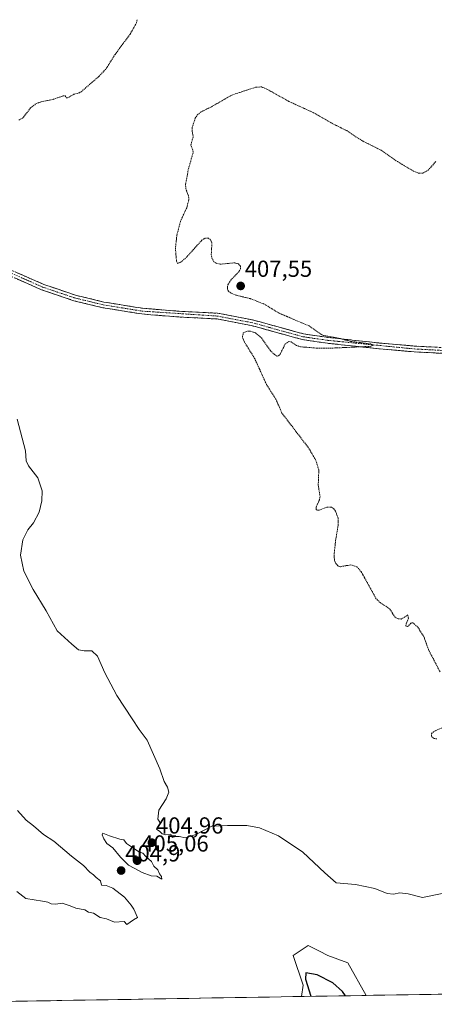
# Model space of a CAD drawing. Units: metres. Extents: x 615032 to 618505, y 4683108 to 4685482.
# Drawn here: x 617514 to 617693, y 4683151 to 4683576 of the extents above; entities that cross this region are included whole.
import ezdxf
from ezdxf.enums import TextEntityAlignment as Align

# ---------------------------------------------------------------- set-up
doc = ezdxf.new("R2010")
doc.units = ezdxf.units.M
doc.header["$MEASUREMENT"] = 0
for name, pattern in [('TRAZO_Y_PUNTO', [1, 0.5, -0.25, 0, -0.25]), ('TRAZOS', [0.75, 0.5, -0.25]), ('TRAZOSX2', [1.5, 1, -0.5])]:
    doc.linetypes.add(name, pattern=pattern)
for name, color, linetype, lineweight in [('Arbolado forestal CxS', 92, 'Continuous', 0), ('Camino', 19, 'TRAZOSX2', 0), ('Camino Cxs', 19, 'Continuous', 0), ('Camino eje', 19, 'TRAZO_Y_PUNTO', 0), ('Carátula', 7, 'Continuous', 5), ('Cultivos herbáceos CxS', 92, 'Continuous', 0), ('Curva de nivel auxiliar', 36, 'TRAZOS', 0), ('Curva de nivel maestra', 36, 'Continuous', 30), ('Curva de nivel normal', 36, 'Continuous', 0), ('Municipio CxS', 142, 'Continuous', 0), ('Punto de cota en terreno', 7, 'Continuous', 0), ('Rótulo de punto de cota en terreno', 19, 'Continuous', 0)]:
    doc.layers.add(name, color=color, linetype=linetype, lineweight=lineweight)
doc.styles.add('Arial', font='txt', dxfattribs={"height": 0.2})

# ---------------------------------------------------------------- blocks, each defined once
blk = doc.blocks.new('*U151')
at = {"layer": 'Arbolado forestal CxS', "color": 92, "linetype": 'Continuous', "lineweight": 0}
blk.add_polyline3d([(617636.11, 4683154.31, 401.14), (617636.76, 4683159.18, 400.25), (617632.48, 4683172.02, 400.98), (617638.9, 4683176.31, 401.91), (617643.76, 4683173.87, 401.95), (617647.46, 4683172.02, 401.94), (617656.02, 4683168.81, 402.39), (617664.03, 4683154.77, 402.37), (617636.11, 4683154.31, 401.14)], close=True, dxfattribs=at)
blk = doc.blocks.new('*U160')
at = {"layer": 'Cultivos herbáceos CxS', "color": 92, "linetype": 'Continuous', "lineweight": 0}
blk.add_polyline3d([(617664.03, 4683154.77, 402.37), (617656.02, 4683168.81, 402.39), (617647.46, 4683172.02, 401.94), (617643.76, 4683173.87, 401.95), (617638.9, 4683176.31, 401.91), (617632.48, 4683172.02, 400.98), (617636.76, 4683159.18, 400.25), (617636.11, 4683154.31, 401.14)], dxfattribs=at)
blk = doc.blocks.new('*U169')
at = {"layer": 'Arbolado forestal CxS', "color": 92, "linetype": 'Continuous', "lineweight": 0}
blk.add_polyline3d([(617664.03, 4683154.77, 402.37), (617656.02, 4683168.81, 402.39), (617647.46, 4683172.02, 401.94), (617643.76, 4683173.87, 401.95), (617638.9, 4683176.31, 401.91), (617632.48, 4683172.02, 400.98), (617636.76, 4683159.18, 400.25), (617636.11, 4683154.31, 401.14)], dxfattribs=at)
blk = doc.blocks.new('*U191')
at = {"layer": 'Curva de nivel normal', "color": 36, "linetype": 'Continuous', "lineweight": 0}
blk.add_polyline3d([(617513.1, 4683403.88, 405), (617516.66, 4683390.1, 405), (617516.99, 4683385.87, 405), (617517.98, 4683383.65, 405), (617522.03, 4683378.46, 405), (617523.87, 4683372.84, 405), (617523.82, 4683368.52, 405), (617522.58, 4683363.61, 405), (617520.2, 4683358.98, 405), (617517.7, 4683356.06, 405), (617515.5, 4683351.62, 405), (617514.57, 4683345.02, 405), (617516, 4683338.12, 405), (617520.08, 4683330.19, 405), (617525.7, 4683321.05, 405), (617530.44, 4683312.42, 405), (617536.68, 4683306.59, 405), (617539.68, 4683304.12, 405), (617542, 4683303.65, 405), (617545.34, 4683303.76, 405), (617547.85, 4683301.41, 405), (617551.07, 4683294.18, 405), (617556.25, 4683284.4, 405), (617562.87, 4683274.38, 405), (617565.88, 4683269.67, 405), (617569.25, 4683265.04, 405), (617574.75, 4683252.72, 405), (617576.63, 4683247.16, 405), (617578.06, 4683244.82, 405), (617578.67, 4683242.55, 405), (617577.51, 4683239.79, 405), (617574.41, 4683234.79, 405), (617573.88, 4683231, 405), (617574.72, 4683229.63, 405), (617574.65, 4683228.34, 405), (617573.35, 4683226.7, 405), (617574.85, 4683225.64, 405), (617575.79, 4683224.58, 405), (617577.32, 4683224.11, 405), (617579.61, 4683224.4, 405), (617580.1, 4683223.09, 405), (617581.54, 4683223.46, 405), (617583.14, 4683223.47, 405), (617585.87, 4683222.87, 405), (617590.34, 4683224.39, 405), (617597.26, 4683227.97, 405), (617604.04, 4683228.25, 405), (617612.47, 4683228.26, 405), (617617.83, 4683227.26, 405), (617626.03, 4683223.7, 405), (617636.6, 4683216.72, 405), (617646.18, 4683207.73, 405), (617651.1, 4683203.37, 405), (617659.45, 4683202.76, 405), (617667.71, 4683200.96, 405), (617673.1, 4683198.86, 405), (617675.81, 4683198.5, 405), (617678.55, 4683199.09, 405), (617682.14, 4683198.68, 405), (617688.34, 4683197.13, 405), (617697.56, 4683198.91, 405)], dxfattribs=at)
blk = doc.blocks.new('*U194')
at = {"layer": 'Curva de nivel maestra', "color": 36, "linetype": 'Continuous', "lineweight": 30}
blk.add_polyline3d([(617655.09, 4683154.63, 400), (617653.75, 4683156.53, 400), (617649.54, 4683160.27, 400), (617642.84, 4683163.69, 400), (617637.97, 4683164.49, 400), (617637.78, 4683161.86, 400), (617640.1, 4683154.38, 400)], dxfattribs=at)
blk = doc.blocks.new('5PATER')
at = {"layer": 'Carátula', "linetype": 'Continuous', "lineweight": 5}
h = blk.add_hatch(color=250, dxfattribs=at)
edge = h.paths.add_edge_path()
edge.add_ellipse((0, 0.01), major_axis=(-1.33, -1.34), ratio=0.999422, start_angle=0, end_angle=360)

msp = doc.modelspace()

# ---------------------------------------------------------------- linework, layer by layer
at = {"layer": 'Arbolado forestal CxS', "color": 92, "linetype": 'Continuous', "lineweight": 0}
msp.add_polyline3d([(617664.03, 4683154.77, 402.37), (617636.11, 4683154.31, 401.14)], dxfattribs=at)
at = {"layer": 'Camino', "color": 19, "linetype": 'TRAZOSX2', "lineweight": 0}
for points in [[(617714.76, 4683431.35), (617684.75, 4683432.93), (617669.53, 4683434.26), (617647.25, 4683436.65), (617636.37, 4683438.25), (617614.26, 4683444.34), (617599.49, 4683447.13), (617582.92, 4683448), (617566.94, 4683449.29), (617550.1, 4683452.01), (617537.67, 4683455), (617523.66, 4683459.76), (617504.31, 4683468.24)], [(617505.34, 4683470.52), (617524.56, 4683462.09), (617538.37, 4683457.41), (617550.6, 4683454.47), (617567.24, 4683451.77), (617583.09, 4683450.49), (617599.79, 4683449.62), (617614.82, 4683446.77), (617636.89, 4683440.7), (617647.57, 4683439.13), (617669.78, 4683436.75), (617684.92, 4683435.42), (617714.78, 4683433.85)]]:
    msp.add_lwpolyline(points, dxfattribs=at)
at = {"layer": 'Camino Cxs', "color": 19, "linetype": 'Continuous', "lineweight": 0}
for points in [[(617697.61, 4683432.25, 407.74), (617693.32, 4683432.48, 407.69), (617689.04, 4683432.7, 407.64), (617684.75, 4683432.93, 407.6), (617680.95, 4683433.26, 407.58), (617677.14, 4683433.6, 407.55), (617673.34, 4683433.93, 407.53), (617669.53, 4683434.26, 407.52), (617665.07, 4683434.74, 407.52), (617660.62, 4683435.22, 407.55), (617656.16, 4683435.69, 407.53), (617651.71, 4683436.17, 407.48), (617647.25, 4683436.65, 407.44), (617643.62, 4683437.18, 407.37), (617640, 4683437.72, 407.32), (617636.37, 4683438.25, 407.33), (617631.95, 4683439.47, 407.4), (617627.53, 4683440.69, 407.38), (617623.1, 4683441.9, 407.28), (617618.68, 4683443.12, 407.2), (617614.26, 4683444.34, 407.26), (617610.57, 4683445.04, 407.32), (617606.88, 4683445.74, 407.26), (617603.18, 4683446.43, 407.2), (617599.49, 4683447.13, 407.13), (617595.35, 4683447.35, 407.07), (617591.21, 4683447.57, 406.97), (617587.06, 4683447.78, 406.86), (617582.92, 4683448, 406.78), (617578.93, 4683448.32, 406.73), (617574.93, 4683448.65, 406.71), (617570.94, 4683448.97, 406.72), (617566.94, 4683449.29, 406.73), (617562.73, 4683449.97, 406.62), (617558.52, 4683450.65, 406.5), (617554.31, 4683451.33, 406.39), (617550.1, 4683452.01, 406.33), (617545.96, 4683453.01, 406.28), (617541.81, 4683454, 406.2), (617537.67, 4683455, 406.12), (617533, 4683456.59, 406.12), (617528.33, 4683458.17, 406.1), (617523.66, 4683459.76, 406.03), (617519.79, 4683461.46, 406.03), (617515.92, 4683463.15, 406.1), (617512.05, 4683464.85, 406.11)], [(617513.03, 4683467.15, 406.18), (617516.87, 4683465.46, 406.14), (617520.72, 4683463.78, 406.1), (617524.56, 4683462.09, 406.09), (617529.16, 4683460.53, 406.13), (617533.77, 4683458.97, 406.16), (617538.37, 4683457.41, 406.12), (617542.45, 4683456.43, 406.17), (617546.52, 4683455.45, 406.27), (617550.6, 4683454.47, 406.32), (617554.76, 4683453.8, 406.31), (617558.92, 4683453.12, 406.4), (617563.08, 4683452.45, 406.57), (617567.24, 4683451.77, 406.72), (617571.2, 4683451.45, 406.85), (617575.17, 4683451.13, 406.83), (617579.13, 4683450.81, 406.83), (617583.09, 4683450.49, 406.84), (617587.27, 4683450.27, 406.89), (617591.44, 4683450.06, 406.99), (617595.62, 4683449.84, 407.06), (617599.79, 4683449.62, 407.13), (617603.55, 4683448.91, 407.16), (617607.31, 4683448.2, 407.22), (617611.06, 4683447.48, 407.32), (617614.82, 4683446.77, 407.3), (617619.23, 4683445.56, 407.26), (617623.65, 4683444.34, 407.27), (617628.06, 4683443.13, 407.34), (617632.48, 4683441.91, 407.39), (617636.89, 4683440.7, 407.37), (617640.45, 4683440.18, 407.35), (617644.01, 4683439.65, 407.37), (617647.57, 4683439.13, 407.4), (617652.01, 4683438.65, 407.42), (617656.45, 4683438.18, 407.48), (617660.9, 4683437.7, 407.52), (617665.34, 4683437.23, 407.57), (617669.78, 4683436.75, 407.6), (617673.57, 4683436.42, 407.62), (617677.35, 4683436.09, 407.63), (617681.14, 4683435.75, 407.65), (617684.92, 4683435.42, 407.65), (617689.9, 4683435.16, 407.68), (617694.87, 4683434.9, 407.73)]]:
    msp.add_polyline3d(points, dxfattribs=at)
at = {"layer": 'Camino eje', "color": 19, "linetype": 'TRAZO_Y_PUNTO', "lineweight": 0}
msp.add_lwpolyline([(617139.85, 4683694.62), (617168.06, 4683671.95), (617185.79, 4683652.35), (617203.03, 4683634.56), (617213.55, 4683624.86), (617224.67, 4683617.4), (617302.09, 4683572.17), (617334.68, 4683550.48), (617348.8, 4683542.09), (617371.4, 4683527.2), (617413.42, 4683507.91), (617464.73, 4683487.31), (617501.73, 4683470.83), (617524.11, 4683460.93), (617538.02, 4683456.21), (617550.35, 4683453.24), (617567.09, 4683450.53), (617599.64, 4683448.38), (617614.54, 4683445.56), (617636.63, 4683439.48), (617647.41, 4683437.89), (617684.84, 4683434.18), (617714.77, 4683432.6)], dxfattribs=at)
at = {"layer": 'Cultivos herbáceos CxS', "color": 92, "linetype": 'Continuous', "lineweight": 0}
for points in [[(617702.99, 4683155.42, 400.22), (617664.03, 4683154.77, 402.37), (617656.02, 4683168.81, 402.39), (617647.46, 4683172.02, 401.94), (617643.76, 4683173.87, 401.95), (617638.9, 4683176.31, 401.91), (617632.48, 4683172.02, 400.98), (617636.76, 4683159.18, 400.25), (617636.11, 4683154.31, 401.14), (617433.1, 4683150.93, 402.27)], [(617636.11, 4683154.31, 401.14), (617433.1, 4683150.93, 402.27)], [(617702.99, 4683155.42, 400.22), (617664.03, 4683154.77, 402.37)]]:
    msp.add_polyline3d(points, dxfattribs=at)
at = {"layer": 'Curva de nivel auxiliar', "color": 36, "linetype": 'TRAZOS', "lineweight": 0}
for points in [[(617513.81, 4683533.02, 407.5), (617515.84, 4683534.36, 407.5), (617518.89, 4683538.38, 407.5), (617521.26, 4683540.22, 407.5), (617523.47, 4683541.03, 407.5), (617528.62, 4683542.06, 407.5), (617532.8, 4683543.52, 407.5), (617533.8, 4683543.51, 407.5), (617534.38, 4683542.7, 407.5), (617534.9, 4683542.67, 407.5), (617537.56, 4683544.24, 407.5), (617539.91, 4683544.84, 407.5), (617540.76, 4683545.34, 407.5), (617548.55, 4683552.06, 407.5), (617551.64, 4683555.39, 407.5), (617555.41, 4683561.45, 407.5), (617561.95, 4683570.27, 407.5), (617564.73, 4683575.2, 407.5), (617565.01, 4683576.63, 407.5)], [(617695.98, 4683294.58, 407.5), (617690.92, 4683304.25, 407.5), (617689.01, 4683309.71, 407.5), (617686.25, 4683314.04, 407.5), (617684.11, 4683315.9, 407.5), (617683.32, 4683315.61, 407.5), (617681.93, 4683314.22, 407.5), (617681.19, 4683314.36, 407.5), (617681.26, 4683315.32, 407.5), (617682.28, 4683317.83, 407.5), (617682.06, 4683319.23, 407.5), (617679.21, 4683317.45, 407.5), (617677.77, 4683317.5, 407.5), (617676.58, 4683318.19, 407.5), (617674.12, 4683321.83, 407.5), (617670.01, 4683324.6, 407.5), (617668.33, 4683326.24, 407.5), (617661.81, 4683337.97, 407.5), (617659.88, 4683340.15, 407.5), (617657.37, 4683340.86, 407.5), (617652.72, 4683340.08, 407.5), (617651.79, 4683340.45, 407.5), (617650.73, 4683341.63, 407.5), (617650.24, 4683343.33, 407.5), (617650.23, 4683345.97, 407.5), (617650.78, 4683351.42, 407.5), (617651.96, 4683358.3, 407.5), (617651.91, 4683361, 407.5), (617650.76, 4683364.08, 407.5), (617650.06, 4683365.09, 407.5), (617648.96, 4683365.84, 407.5), (617646.96, 4683365.78, 407.5), (617643.51, 4683364.44, 407.5), (617642.76, 4683364.46, 407.5), (617642.34, 4683364.82, 407.5), (617642.33, 4683365.77, 407.5), (617643.77, 4683368.91, 407.5), (617644.07, 4683370.35, 407.5), (617643.27, 4683375.42, 407.5), (617643.54, 4683381.92, 407.5), (617642.15, 4683386.23, 407.5), (617639.09, 4683391.42, 407.5), (617627.57, 4683406.46, 407.5), (617624.98, 4683412.41, 407.5), (617620.92, 4683418.8, 407.5), (617615.84, 4683429.95, 407.5), (617611.43, 4683437.06, 407.5), (617610.46, 4683439.35, 407.5), (617610.87, 4683440.96, 407.5), (617612.12, 4683441.77, 407.5), (617613.94, 4683441.87, 407.5), (617616.18, 4683441.1, 407.5), (617618.78, 4683438.92, 407.5), (617622.44, 4683433.6, 407.5), (617624.33, 4683431.76, 407.5), (617625.47, 4683431.08, 407.5), (617626.15, 4683431.21, 407.5), (617626.77, 4683431.89, 407.5), (617629.07, 4683436.48, 407.5), (617630.63, 4683437.36, 407.5), (617631.6, 4683437.24, 407.5), (617633.87, 4683435.7, 407.5), (617635.59, 4683435.11, 407.5), (617642.9, 4683434.52, 407.5), (617647.64, 4683434.47, 407.5), (617665.77, 4683435.29, 407.5), (617667.36, 4683435.86, 407.5), (617665.96, 4683436.33, 407.5), (617657.21, 4683437.46, 407.5), (617652.62, 4683438.7, 407.5), (617645.5, 4683440.04, 407.5), (617644.37, 4683440.54, 407.5), (617639.32, 4683444.13, 407.5), (617626.38, 4683449.64, 407.5), (617619.9, 4683453.58, 407.5), (617613.83, 4683455.94, 407.5), (617607.78, 4683457.38, 407.5), (617605.37, 4683458.39, 407.5), (617604.47, 4683459.13, 407.5), (617603.99, 4683460.05, 407.5), (617604.16, 4683461.84, 407.5), (617605.46, 4683463.92, 407.5), (617609.16, 4683467.81, 407.5), (617609.62, 4683468.75, 407.5), (617609.6, 4683470, 407.5), (617608.75, 4683470.92, 407.5), (617607.27, 4683471.43, 407.5), (617600.89, 4683470.82, 407.5), (617599.08, 4683471.24, 407.5), (617598.19, 4683471.85, 407.5), (617597.38, 4683473.12, 407.5), (617597.02, 4683474.8, 407.5), (617597.29, 4683479.98, 407.5), (617596.73, 4683481.33, 407.5), (617595.72, 4683482.14, 407.5), (617594.41, 4683482.09, 407.5), (617592.95, 4683481.21, 407.5), (617586.48, 4683473.97, 407.5), (617584.01, 4683471.77, 407.5), (617582.43, 4683471.13, 407.5), (617582, 4683472.08, 407.5), (617581.55, 4683477.51, 407.5), (617582.14, 4683483.31, 407.5), (617583.7, 4683489.29, 407.5), (617586.41, 4683495.24, 407.5), (617587.35, 4683498.72, 407.5), (617587.19, 4683500.3, 407.5), (617586.02, 4683503.43, 407.5), (617585.91, 4683505.36, 407.5), (617587.15, 4683512.02, 407.5), (617589.27, 4683519.36, 407.5), (617588.23, 4683522.38, 407.5), (617589.24, 4683526.17, 407.5), (617588.71, 4683528.3, 407.5), (617588.77, 4683529.91, 407.5), (617590.12, 4683533.91, 407.5), (617591.04, 4683535.31, 407.5), (617592.33, 4683536.47, 407.5), (617597.07, 4683538.84, 407.5), (617605.88, 4683543.91, 407.5), (617616.21, 4683547.3, 407.5), (617618.68, 4683547.43, 407.5), (617621.07, 4683546.49, 407.5), (617630.56, 4683541.17, 407.5), (617641.24, 4683536.29, 407.5), (617649.2, 4683531.71, 407.5), (617655.58, 4683528.53, 407.5), (617662.06, 4683524.25, 407.5), (617670.45, 4683520.06, 407.5), (617677.56, 4683515.13, 407.5), (617684.48, 4683511.05, 407.5), (617686.74, 4683510.09, 407.5), (617688.49, 4683510.21, 407.5), (617690.76, 4683511.4, 407.5), (617694.16, 4683515.2, 407.5)], [(617694.6, 4683265.6, 407.5), (617693.44, 4683265.88, 407.5), (617692.22, 4683266.74, 407.5), (617692.21, 4683267.86, 407.5), (617693.33, 4683268.9, 407.5), (617700.11, 4683271.87, 407.5)]]:
    msp.add_polyline3d(points, dxfattribs=at)
at = {"layer": 'Curva de nivel normal', "color": 36, "linetype": 'Continuous', "lineweight": 0}
for points in [[(617560.53, 4683185.38, 405), (617563.34, 4683187.46, 405), (617565.09, 4683188.46, 405), (617563.56, 4683192.02, 405), (617562.33, 4683193.78, 405), (617559.56, 4683197.24, 405), (617554.44, 4683201.13, 405), (617551.57, 4683202.26, 405), (617549.62, 4683202.41, 405), (617549.11, 4683204.23, 405), (617547.25, 4683205.71, 405), (617546.15, 4683206.94, 405), (617544.55, 4683208.01, 405), (617541.76, 4683210.88, 405), (617536.57, 4683215.02, 405), (617528.97, 4683221.42, 405), (617524.52, 4683224.35, 405), (617520.13, 4683228.14, 405), (617517.03, 4683230.53, 405), (617513.27, 4683234.64, 405)], [(617575.59, 4683205.04, 405), (617575.45, 4683206.24, 405), (617574.58, 4683207.36, 405), (617573.95, 4683209.07, 405), (617572.17, 4683210.63, 405), (617571.25, 4683212.71, 405), (617568.71, 4683214.84, 405), (617567.42, 4683216.21, 405), (617565.67, 4683216.79, 405), (617563.34, 4683218.46, 405), (617560.34, 4683220.46, 405), (617559.28, 4683222.08, 405), (617557.55, 4683222.34, 405), (617553.04, 4683223.76, 405), (617550.17, 4683224.96, 405), (617549.81, 4683224.13, 405), (617550.62, 4683222.52, 405), (617551.89, 4683220.47, 405), (617554.44, 4683218.57, 405), (617557.79, 4683214.58, 405), (617561.29, 4683211.08, 405), (617563.71, 4683209.83, 405), (617567.13, 4683207.92, 405), (617570.98, 4683206.44, 405), (617573.52, 4683206.32, 405), (617575.59, 4683205.04, 405)], [(617512.98, 4683199.76, 405), (617516.9, 4683196.68, 405), (617524, 4683195.44, 405), (617526.4, 4683195.13, 405), (617527.83, 4683194.33, 405), (617529.78, 4683194.26, 405), (617532.55, 4683194.6, 405), (617536.08, 4683193.52, 405), (617538.42, 4683192.54, 405), (617542.34, 4683191.79, 405), (617543.99, 4683190.78, 405), (617546.17, 4683190.29, 405), (617548.94, 4683188.4, 405), (617551.76, 4683187.88, 405), (617555.25, 4683186.38, 405), (617559.42, 4683186.69, 405), (617560.53, 4683185.38, 405)]]:
    msp.add_polyline3d(points, dxfattribs=at)
at = {"layer": 'Municipio CxS', "color": 142, "linetype": 'Continuous', "lineweight": 0}
msp.add_polyline3d([(617697.08, 4683155.32, 401.66), (617692.09, 4683155.24, 402.32), (617687.1, 4683155.16, 402.78), (617682.11, 4683155.08, 403.02), (617677.13, 4683154.99, 403.05), (617672.14, 4683154.91, 402.9), (617667.15, 4683154.83, 402.63), (617662.16, 4683154.74, 401.39), (617657.17, 4683154.66, 399.9), (617652.18, 4683154.58, 398.59), (617647.2, 4683154.49, 398.36), (617642.21, 4683154.41, 399.75), (617637.22, 4683154.33, 401.2), (617632.23, 4683154.25, 402.23), (617627.24, 4683154.16, 402.63), (617622.25, 4683154.08, 403.09), (617617.26, 4683154, 403.48), (617612.28, 4683153.91, 403.71), (617607.29, 4683153.83, 403.86), (617602.3, 4683153.75, 403.97), (617597.31, 4683153.66, 403.93), (617592.32, 4683153.58, 403.81), (617587.33, 4683153.5, 403.7), (617582.35, 4683153.42, 403.59), (617577.36, 4683153.33, 403.51), (617572.37, 4683153.25, 403.5), (617567.38, 4683153.17, 403.59), (617562.39, 4683153.08, 403.72), (617557.4, 4683153, 403.82), (617552.41, 4683152.92, 403.9), (617547.43, 4683152.83, 403.96), (617542.44, 4683152.75, 403.96), (617537.45, 4683152.67, 403.87), (617532.46, 4683152.59, 403.76), (617527.47, 4683152.5, 403.64), (617522.48, 4683152.42, 403.38), (617517.5, 4683152.34, 403.09), (617512.51, 4683152.25, 402.78)], dxfattribs=at)

# ---------------------------------------------------------------- block references
at = {"layer": 'Arbolado forestal CxS', "color": 92, "linetype": 'Continuous', "lineweight": 0}
for name in ['*U151', '*U169']:
    msp.add_blockref(name, (0, 0), dxfattribs=at)
at = {"layer": 'Cultivos herbáceos CxS', "color": 92, "linetype": 'Continuous', "lineweight": 0}
msp.add_blockref('*U160', (0, 0), dxfattribs=at)
at = {"layer": 'Curva de nivel maestra', "color": 36, "linetype": 'Continuous', "lineweight": 30}
msp.add_blockref('*U194', (0, 0), dxfattribs=at)
at = {"layer": 'Curva de nivel normal', "color": 36, "linetype": 'Continuous', "lineweight": 0}
msp.add_blockref('*U191', (0, 0), dxfattribs=at)
at = {"layer": 'Punto de cota en terreno', "linetype": 'Continuous', "lineweight": 0}
for p in [(617609.74, 4683461.4, 407.55), (617571.37, 4683220.78, 404.96), (617565, 4683213, 405.06), (617558.05, 4683208.74, 404.9)]:
    msp.add_blockref('5PATER', p, dxfattribs=at)

# ---------------------------------------------------------------- texts
at = {"layer": 'Rótulo de punto de cota en terreno', "color": 19, "linetype": 'Continuous', "lineweight": 0, "style": 'Arial'}
for s, p in [('407,55', (617611.5, 4683463.16)), ('404,96', (617573.13, 4683222.54)), ('405,06', (617566.76, 4683214.76)), ('404,9', (617559.81, 4683210.5))]:
    msp.add_text(s, height=7, dxfattribs=at).set_placement(p, align=Align.BOTTOM_LEFT)

doc.saveas('drawing.dxf')
